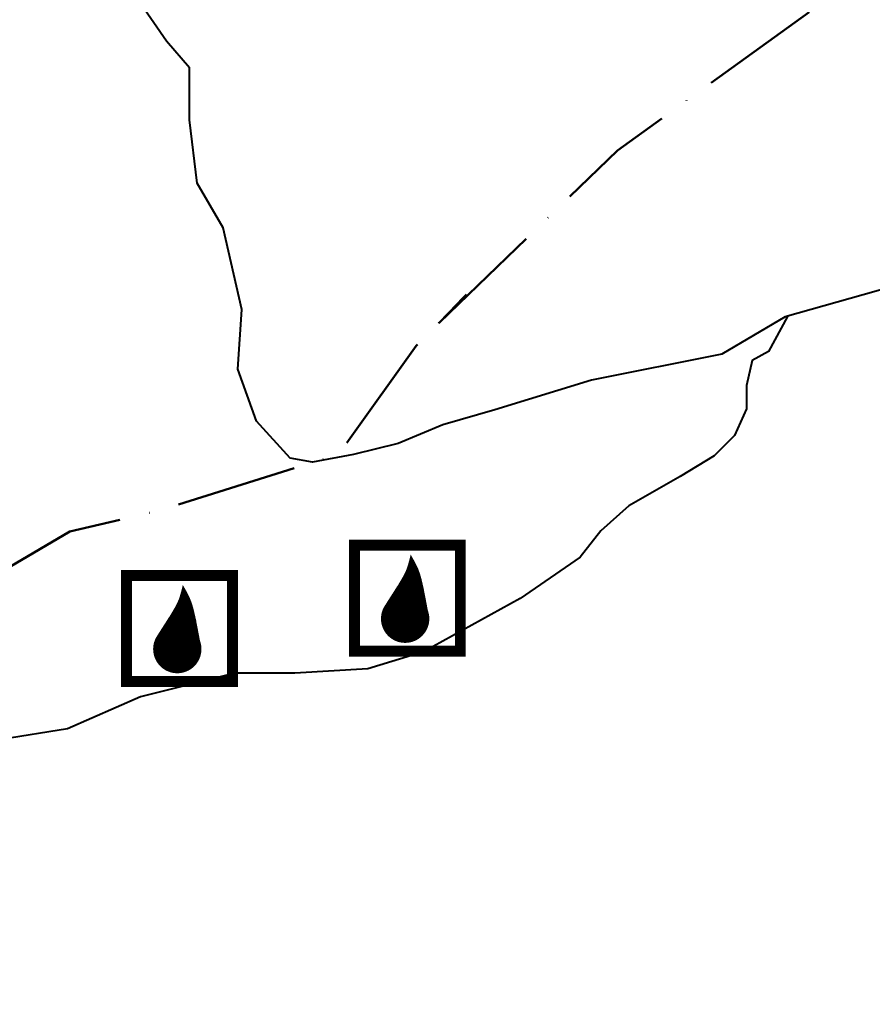
# Model space of a CAD drawing. Extents: x 1525957 to 1534408, y 5072788 to 5081718.
# Drawn here: x 1527609 to 1528032, y 5075323 to 5075811 of the extents above; entities that cross this region are included whole.
import ezdxf

# ---------------------------------------------------------------- set-up
doc = ezdxf.new("R2010")
doc.units = 0
doc.header["$LTSCALE"] = 100
doc.header["$MEASUREMENT"] = 0
doc.header["$XCLIPFRAME"] = 2
doc.linetypes.add('ACAD_ISO10W100', pattern=[18, 12, -3, 0, -3])
doc.layers.get('0').update_dxf_attribs({"linetype": 'CONTINUOUS'})
for name, color, linetype in [('--sorgenti', 5, 'CONTINUOUS'), ('--TOPO', 252, 'CONTINUOUS'), ('CONFINE', 6, 'ACAD_ISO10W100')]:
    doc.layers.add(name, color=color, linetype=linetype)
doc.layers.add('-newlimits', color=7, linetype='CONTINUOUS', lineweight=40)
picture_1 = doc.add_image_def('image2.tif', size_in_pixel=(9448, 5905))

# ---------------------------------------------------------------- blocks, each defined once
blk = doc.blocks.new('T37')
blk.add_lwpolyline([(0.1722638022911411, 3.864760311170015, 0, 0.3279384831557215, 0), (0.2275843668248712, 3.456569459720454, 0.3279384831557215, 0.593551860002803, 0), (0.2643785949609594, 3.124968426634796, 0.593551860002803, 0.8273284153564384, 0), (0.2800496831926722, 2.831740897228707, 0.8273284153564384, 1.060734662317981, 0), (0.2720008280132902, 2.53867055681785, 1.060734662317981, 1.325768348551871, 0), (0.2376352259160797, 2.207541090717891, 1.325768348551871, 1.653999380373881, 0), (0.1743560733942928, 1.800136184244495, 1.653999380373881, 2.076287600514154, 0), (0.07956656694122444, 1.278239522713324, 2.076287600514154, 2.623067489915432, 0), (-0.04933009694985913, 0.6036347914400437, 2.623067489915432, 2.623067489915432, 0)], format="xyseb")
at = {"const_width": 1.475727680717024}
blk.add_lwpolyline([(-0.9028774943174511, -0.05500455131964621, 1), (0.5728501863995632, -0.05500455131964621, 1)], format="xyb", close=True, dxfattribs=at)
blk = doc.blocks.new('so_cap')
at = {"const_width": 4.4925111}
blk.add_lwpolyline([(22.03440947923809, 26.07985326927155), (-21.73066487535834, 26.07985326927155), (-21.73066487535834, -17.6852210899815), (22.03440947923809, -17.6852210899815)], close=True, dxfattribs=at)
at = {"xscale": 6.765290651237592, "yscale": 6.765290651470423, "zscale": 6.765290651174935}
blk.add_blockref('T37', (0.3508616599719971, -3.915411632508039), dxfattribs=at)

msp = doc.modelspace()

# ---------------------------------------------------------------- linework, layer by layer
at = {"layer": '-newlimits', "flags": 128}
for points in [[(1528073.439707454, 5075688.0347868), (1527988.551543016, 5075664.064202523), (1527957.179850362, 5075645.625268908), (1527892.591016465, 5075632.718015378), (1527844.610725738, 5075617.966868487), (1527818.77521414, 5075610.591295041), (1527796.630435011, 5075601.371828234), (1527774.485710784, 5075595.840148149), (1527754.186380243, 5075592.152361427), (1527743.113963227, 5075593.996254788), (1527726.505420057, 5075612.435188402), (1527717.278451629, 5075638.249695463), (1527719.123845315, 5075667.751989246), (1527709.896876887, 5075708.317613776), (1527696.979121088, 5075730.444334113), (1527693.288333717, 5075761.790521258), (1527693.288333717, 5075787.605028318), (1527681.813369203, 5075800.829311815), (1527661.514038662, 5075830.331605598)], [(1527989.638076741, 5075664.371016181), (1527980.263357958, 5075646.867379077), (1527972.248314445, 5075642.499073924), (1527969.333743185, 5075630.122282877), (1527969.333743185, 5075618.473498556), (1527963.504655568, 5075605.368641939), (1527953.303656158, 5075595.175988759), (1527936.544953767, 5075584.983306156), (1527911.042482693, 5075570.422377244), (1527897.198351562, 5075558.045556774), (1527886.997352153, 5075544.940700158), (1527857.123079092, 5075524.555364374), (1527809.300908495, 5075498.106885649), (1527781.659533244, 5075489.608805452), (1527745.513161688, 5075487.484278047), (1527715.745564812, 5075487.484278047), (1527668.967920422, 5075475.799362606), (1527632.821548865, 5075459.865421779), (1527599.864537198, 5075454.554117979)]]:
    msp.add_lwpolyline(points, dxfattribs=at)
at = {"layer": 'CONFINE', "lineweight": 50, "ltscale": 0.05, "flags": 128}
msp.add_lwpolyline([(1527817.035960524, 5075661.1153296), (1527905.347109294, 5075746.553333227), (1528031.505902153, 5075837.593867477), (1528143.647037513, 5075913.227521549), (1528255.788172874, 5075976.255578319), (1528376.96605987, 5076046.358994298), (1528440.989302972, 5076101.001012116), (1528431.652589107, 5076112.995600536), (1528338.28532583, 5076194.292274901), (1528431.652589107, 5076215.615972036), (1528689.079440095, 5076272.923469559), (1528877.147720604, 5076310.239974674), (1529056.552551041, 5076349.16068547), (1529164.591793249, 5076370.484417733), (1529201.938648711, 5076375.815342017), (1529223.279771286, 5076357.15708946), (1529236.617933951, 5076309.178735778), (1529244.62083155, 5076206.558364279), (1529247.288464083, 5076127.927134492), (1529248.622280349, 5076071.952376821), (1529252.689778165, 5076024.434896805), (1529275.364717006, 5075957.798290567), (1529283.367614605, 5075884.498020192), (1529276.698533273, 5075839.185111088), (1529264.694124564, 5075792.539497259), (1529228.681085368, 5075699.248234474), (1529204.672330261, 5075680.589981917), (1529172.660739864, 5075623.282484394), (1529149.985801023, 5075588.631458986), (1529106.99025922, 5075546.360210692), (1529062.974260114, 5075497.049117157), (1529008.287730877, 5075451.736208054), (1528925.591060043, 5075382.43412211), (1528857.56630583, 5075326.459364438), (1528772.202002463, 5075259.822758201), (1528688.171453052, 5075206.513480235), (1528636.152556348, 5075161.200571132), (1528596.138006042, 5075142.542318575), (1528577.464578311, 5075107.891293166), (1528577.464578311, 5075055.914719926), (1528594.762067951, 5074984.422992285), (1528589.426802885, 5074957.768370867), (1528560.082845021, 5074908.457277332), (1528542.743171246, 5074853.815224387), (1528513.399213383, 5074813.833274694), (1528485.389009476, 5074771.185845297), (1528444.040642904, 5074707.214683636), (1528405.359971175, 5074637.912632819), (1528355.609608938, 5074580.513136201), (1528295.506250331, 5074532.176656984), (1528228.073257918, 5074501.417098462), (1528182.629291543, 5074486.769676259), (1528123.991909545, 5074486.769676259), (1528069.752332754, 5074495.558136606), (1528036.035867703, 5074507.276060317), (1527993.523729926, 5074486.769676259), (1527956.875373966, 5074456.010117737), (1527926.090737513, 5074447.22165739), (1527905.567688084, 5074463.333828838), (1527879.180856839, 5074472.122254057), (1527843.998415178, 5074456.010117737), (1527830.804999555, 5074394.490965563), (1527810.281887816, 5074321.253889679), (1527785.455246494, 5074265.455156242), (1527753.232486177, 5074210.721033946), (1527730.676560186, 5074180.134338175), (1527580.840752751, 5074263.845330148), (1527555.062507111, 5074241.307764843), (1527519.617489455, 5074283.163243267), (1527509.950655129, 5074331.458026062), (1527498.672723288, 5074342.726808715), (1527492.228146301, 5074394.241278824), (1527482.561311975, 5074400.680583197), (1527456.783128645, 5074386.192148359), (1527387.504190848, 5074381.362670079), (1527382.670773685, 5074426.437800688), (1527308.82753731, 5074438.071488496), (1527259.770191261, 5074468.707397986), (1527252.10495368, 5074479.429946988), (1527227.576280656, 5074461.048394268), (1527175.452827113, 5074415.094547596), (1527158.589329359, 5074404.371998594), (1527140.192871323, 5074430.412519905), (1527140.192871323, 5074453.389425677), (1527147.858046594, 5074529.97918184), (1527121.796350978, 5074534.57457002), (1527132.527633742, 5074605.037130233), (1527085.003310286, 5074615.759714362), (1527040.545094323, 5074623.418682953), (1526934.765102335, 5074617.291487004), (1526905.637299224, 5074612.696098824), (1526873.443450929, 5074621.886875184), (1526859.646060669, 5074654.054557316), (1526855.046930583, 5074683.158659037), (1526881.108626199, 5074715.326376298), (1526920.967712075, 5074756.684834789), (1526953.16162268, 5074810.297650052), (1526997.619900953, 5074845.528947722), (1527039.012009421, 5074859.315077135), (1527058.941552359, 5074860.846884904), (1527048.213509734, 5074905.947482998), (1527014.486576537, 5074959.560298261), (1526993.023948697, 5074979.473658751), (1526985.358711116, 5074997.855176343), (1527088.07259561, 5075059.126995324), (1527095.737833191, 5075068.317736557), (1527066.60996777, 5075103.549034227), (1527063.543922586, 5075146.439300488), (1527060.477815091, 5075180.13879039), (1527126.409937075, 5075262.148484088), (1527216.859453902, 5075360.183338254), (1527301.17675574, 5075409.200765337), (1527426.886290667, 5075450.559258956), (1527566.393153543, 5075517.958238759), (1527633.847019938, 5075557.784889482), (1527679.838320803, 5075568.507438484), (1527767.221730135, 5075596.079767563), (1527805.547793419, 5075649.692582826), (1527830.625670245, 5075675.171871015)], close=True, dxfattribs=at)

# ---------------------------------------------------------------- block references
at = {"layer": '--sorgenti', "xscale": 1.199999999953434, "yscale": 1.200000000186265, "zscale": 1.2}
for p in [(1527801.071804115, 5075519.636663507), (1527688.11194521, 5075504.583205379)]:
    msp.add_blockref('so_cap', p, dxfattribs=at)

# ---------------------------------------------------------------- referenced raster images: frames only (the image files are external)
at = {"layer": '--TOPO'}
image = msp.add_image(picture_1, insert=(1524400.624999999, 5075000.000013232), size_in_units=(8000, 5000.000000000001), dxfattribs=at)
image.set_boundary_path([(1926.19303144305, 3303.194764118642), (6769.031156442128, 5904.5)])
image.dxf.flags = 15

doc.saveas('drawing.dxf')
